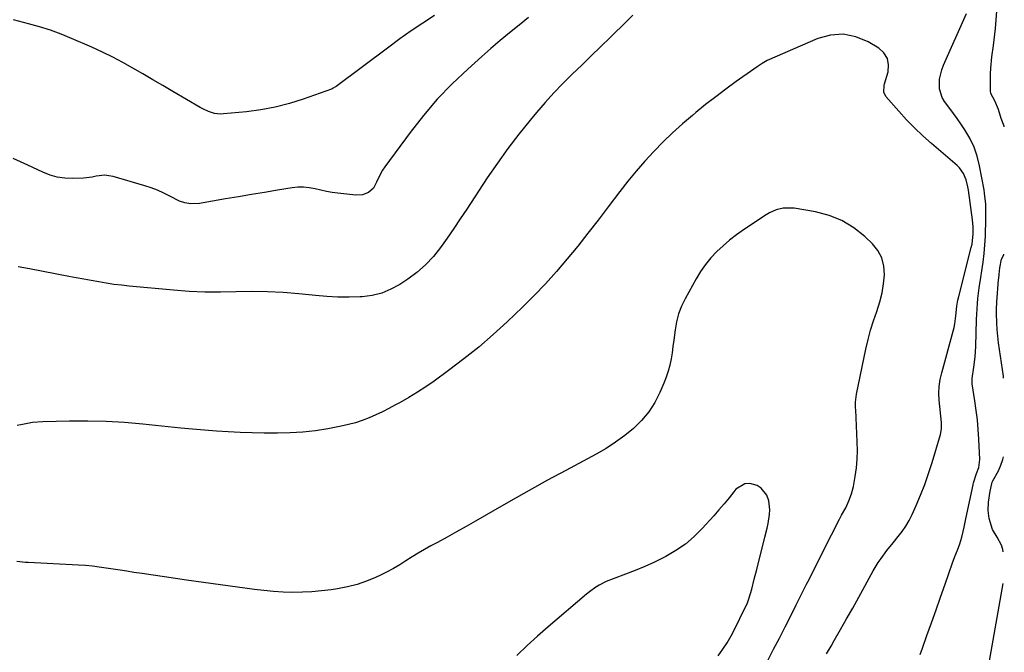
# Model space of a CAD drawing. Units: inches. Extents: x 1910888 to 1916189, y 437807 to 443131.
# Drawn here: x 1915752 to 1916181, y 439660 to 439935 of the extents above; entities that cross this region are included whole.
import ezdxf

# ---------------------------------------------------------------- set-up
doc = ezdxf.new("R2010")
doc.units = ezdxf.units.IN
doc.header["$MEASUREMENT"] = 0
doc.layers.add('7', color=7, linetype='Continuous')
doc.layers.add('8', color=7, linetype='Continuous')

msp = doc.modelspace()

# ---------------------------------------------------------------- linework, layer by layer
at = {"layer": '7', "color": 18}
for points in [[(1916180.75, 439888.42, 1866), (1916180.63, 439888.71, 1866), (1916179.44, 439891.96, 1866), (1916178.27, 439895.91, 1866), (1916176.58, 439899.78, 1866), (1916174.91, 439902.88, 1866), (1916174.75, 439904.02, 1866), (1916174.79, 439911.48, 1866), (1916174.86, 439913.96, 1866), (1916175.28, 439918.9, 1866), (1916176.01, 439923.81, 1866), (1916176.62, 439928.74, 1866), (1916176.86, 439931.22, 1866), (1916177.95, 439944.59, 1866)], [(1915932.52, 439936.85, 1868), (1915927.44, 439933.56, 1868), (1915922.41, 439930.2, 1868), (1915917.46, 439926.72, 1868), (1915912.57, 439923.16, 1868), (1915889.6, 439906.02, 1868), (1915889.37, 439905.85, 1868), (1915888.4, 439905.22, 1868), (1915887.88, 439904.97, 1868), (1915887.61, 439904.87, 1868), (1915875.35, 439900.44, 1868), (1915869.29, 439898.51, 1868), (1915863.15, 439896.89, 1868), (1915856.91, 439895.75, 1868), (1915850.6, 439894.92, 1868), (1915840.54, 439894, 1868), (1915839.21, 439893.96, 1868), (1915836.6, 439894.27, 1868), (1915834.06, 439895.09, 1868), (1915831.63, 439896.2, 1868), (1915830.45, 439896.85, 1868), (1915818.53, 439903.81, 1868), (1915814.19, 439906.34, 1868), (1915809.84, 439908.88, 1868), (1915805.5, 439911.41, 1868), (1915801.15, 439913.95, 1868), (1915796.77, 439916.4, 1868), (1915792.33, 439918.75, 1868), (1915787.81, 439920.95, 1868), (1915783.24, 439923.04, 1868), (1915774.43, 439926.89, 1868), (1915769.84, 439928.76, 1868), (1915765.2, 439930.48, 1868), (1915760.48, 439931.97, 1868), (1915755.7, 439933.32, 1868), (1915749.16, 439934.99, 1868)], [(1916018.86, 439937.04, 1864), (1916016.82, 439934.97, 1864), (1916016.31, 439934.46, 1864), (1916008.98, 439927.24, 1864), (1916004.89, 439923.24, 1864), (1916000.79, 439919.25, 1864), (1915996.68, 439915.28, 1864), (1915992.54, 439911.33, 1864), (1915988.48, 439907.32, 1864), (1915984.5, 439903.22, 1864), (1915980.68, 439898.98, 1864), (1915976.95, 439894.65, 1864), (1915974.21, 439891.35, 1864), (1915969.29, 439885.22, 1864), (1915964.52, 439878.99, 1864), (1915959.95, 439872.61, 1864), (1915955.52, 439866.12, 1864), (1915946.55, 439852.48, 1864), (1915943.75, 439848.27, 1864), (1915940.93, 439844.09, 1864), (1915938.05, 439839.93, 1864), (1915935.15, 439835.8, 1864), (1915932.03, 439831.88, 1864), (1915928.65, 439828.24, 1864), (1915924.88, 439825, 1864), (1915920.85, 439822.02, 1864), (1915917.43, 439819.78, 1864), (1915913.55, 439817.67, 1864), (1915909.54, 439816, 1864), (1915905.3, 439814.99, 1864), (1915900.93, 439814.42, 1864), (1915900.16, 439814.39, 1864), (1915895.3, 439814.26, 1864), (1915890.43, 439814.28, 1864), (1915885.57, 439814.53, 1864), (1915880.72, 439814.91, 1864), (1915873.38, 439815.67, 1864), (1915866.57, 439816.22, 1864), (1915859.76, 439816.58, 1864), (1915852.94, 439816.65, 1864), (1915846.12, 439816.53, 1864), (1915839.29, 439816.4, 1864), (1915832.47, 439816.45, 1864), (1915825.65, 439816.76, 1864), (1915818.84, 439817.25, 1864), (1915799.42, 439819.05, 1864), (1915796.11, 439819.4, 1864), (1915792.81, 439819.8, 1864), (1915789.53, 439820.3, 1864), (1915786.25, 439820.85, 1864), (1915782.98, 439821.45, 1864), (1915779.71, 439822.06, 1864), (1915776.44, 439822.66, 1864), (1915773.17, 439823.28, 1864), (1915756.03, 439826.5, 1864), (1915751.17, 439827.36, 1864)], [(1916144.03, 439658.58, 1864), (1916145.1, 439661.4, 1864), (1916147.06, 439666.87, 1864), (1916149.06, 439672.45, 1864), (1916151.04, 439678.03, 1864), (1916152.99, 439683.62, 1864), (1916154.94, 439689.21, 1864), (1916158.15, 439698.52, 1864), (1916159.18, 439701.31, 1864), (1916160.32, 439704.05, 1864), (1916161.39, 439706.81, 1864), (1916162.22, 439709.65, 1864), (1916162.83, 439712.18, 1864), (1916163.25, 439713.99, 1864), (1916164.04, 439717.62, 1864), (1916167.17, 439732.54, 1864), (1916167.23, 439732.82, 1864), (1916167.36, 439733.38, 1864), (1916168.7, 439737.38, 1864), (1916169.61, 439739.98, 1864), (1916170.12, 439743.56, 1864), (1916169.68, 439752.36, 1864), (1916169.4, 439756.56, 1864), (1916169.04, 439760.75, 1864), (1916168.54, 439764.93, 1864), (1916167.96, 439769.1, 1864), (1916166.82, 439776.5, 1864), (1916166.73, 439777.43, 1864), (1916166.8, 439778.85, 1864), (1916167.53, 439783.76, 1864), (1916168.08, 439788.21, 1864), (1916168.33, 439792.69, 1864), (1916168.63, 439804.54, 1864), (1916168.71, 439806.84, 1864), (1916169.03, 439811.42, 1864), (1916169.26, 439813.71, 1864), (1916169.84, 439818.27, 1864), (1916170.54, 439822.82, 1864), (1916171.02, 439825.73, 1864), (1916171.56, 439829.46, 1864), (1916172, 439833.21, 1864), (1916172.29, 439836.96, 1864), (1916172.49, 439840.73, 1864), (1916172.73, 439848.52, 1864), (1916172.76, 439851.65, 1864), (1916172.67, 439854.79, 1864), (1916172.19, 439859.47, 1864), (1916171.93, 439861.01, 1864), (1916169.99, 439871.43, 1864), (1916168.94, 439875.57, 1864), (1916167.58, 439879.58, 1864), (1916165.73, 439883.4, 1864), (1916163.56, 439887.08, 1864), (1916161.74, 439889.77, 1864), (1916160.21, 439891.99, 1864), (1916158.65, 439894.19, 1864), (1916157.05, 439896.36, 1864), (1916154.74, 439899.39, 1864), (1916153.65, 439901.15, 1864), (1916152.45, 439904.98, 1864), (1916152.54, 439909.15, 1864), (1916153.51, 439913.25, 1864), (1916154.26, 439915.23, 1864), (1916164.25, 439937.77, 1864)], [(1915973.49, 439936.03, 1866), (1915969.35, 439932.69, 1866), (1915965.23, 439929.33, 1866), (1915961.14, 439925.93, 1866), (1915957.1, 439922.46, 1866), (1915953.11, 439918.96, 1866), (1915947.03, 439913.54, 1866), (1915940.24, 439907.09, 1866), (1915933.73, 439900.38, 1866), (1915927.66, 439893.28, 1866), (1915921.87, 439885.92, 1866), (1915910.86, 439870.99, 1866), (1915909.87, 439869.52, 1866), (1915908.19, 439866.42, 1866), (1915907.3, 439864.24, 1866), (1915905.88, 439861.75, 1866), (1915903.74, 439859.85, 1866), (1915901.1, 439858.76, 1866), (1915898.25, 439858.6, 1866), (1915890.46, 439859.5, 1866), (1915887.94, 439859.85, 1866), (1915885.43, 439860.26, 1866), (1915882.93, 439860.78, 1866), (1915880.45, 439861.37, 1866), (1915877.97, 439861.84, 1866), (1915875.48, 439862.11, 1866), (1915872.98, 439862.07, 1866), (1915870.47, 439861.82, 1866), (1915864.16, 439860.8, 1866), (1915858.49, 439859.87, 1866), (1915852.83, 439858.93, 1866), (1915847.16, 439857.97, 1866), (1915841.49, 439857.01, 1866), (1915830.12, 439855.07, 1866), (1915826.3, 439854.88, 1866), (1915823.78, 439855.26, 1866), (1915821.37, 439856.07, 1866), (1915817.23, 439858.23, 1866), (1915814.57, 439859.56, 1866), (1915811.87, 439860.77, 1866), (1915809.09, 439861.81, 1866), (1915806.26, 439862.73, 1866), (1915792.48, 439866.76, 1866), (1915790.66, 439867.13, 1866), (1915788.83, 439867.32, 1866), (1915785.17, 439866.93, 1866), (1915783.3, 439866.54, 1866), (1915779.62, 439866.04, 1866), (1915774.75, 439865.84, 1866), (1915771.43, 439865.98, 1866), (1915768.17, 439866.44, 1866), (1915765.02, 439867.36, 1866), (1915761.93, 439868.59, 1866), (1915755.37, 439871.77, 1866), (1915748.97, 439874.58, 1866)], [(1916103.26, 439658.87, 1862), (1916105.25, 439662.3, 1862), (1916106.7, 439664.77, 1862), (1916109.4, 439669.44, 1862), (1916112.07, 439674.12, 1862), (1916114.71, 439678.82, 1862), (1916117.33, 439683.53, 1862), (1916123.64, 439695, 1862), (1916125.83, 439698.67, 1862), (1916127.04, 439700.43, 1862), (1916129.6, 439703.86, 1862), (1916132.28, 439707.2, 1862), (1916134.57, 439709.94, 1862), (1916136.31, 439712.19, 1862), (1916137.91, 439714.52, 1862), (1916139.31, 439716.98, 1862), (1916140.58, 439719.52, 1862), (1916142.33, 439723.46, 1862), (1916144.27, 439728.06, 1862), (1916146.11, 439732.71, 1862), (1916147.76, 439737.43, 1862), (1916149.3, 439742.19, 1862), (1916153, 439754.38, 1862), (1916153.46, 439756.95, 1862), (1916153.45, 439758.93, 1862), (1916153.4, 439759.58, 1862), (1916152.38, 439769.37, 1862), (1916152.23, 439772.37, 1862), (1916152.4, 439775.37, 1862), (1916152.84, 439778.34, 1862), (1916153.51, 439781.27, 1862), (1916158.44, 439799.35, 1862), (1916158.85, 439801.01, 1862), (1916159.2, 439802.68, 1862), (1916159.68, 439806.07, 1862), (1916160.14, 439810.32, 1862), (1916160.55, 439812.85, 1862), (1916160.93, 439814.52, 1862), (1916166.35, 439835.78, 1862), (1916166.68, 439837.27, 1862), (1916167.22, 439841.82, 1862), (1916167.21, 439844.89, 1862), (1916166.92, 439847.93, 1862), (1916165.13, 439860.81, 1862), (1916164.87, 439862.31, 1862), (1916164.12, 439865.25, 1862), (1916162.99, 439868.05, 1862), (1916161.29, 439870.47, 1862), (1916160.23, 439871.53, 1862), (1916149.02, 439881.13, 1862), (1916145.29, 439884.46, 1862), (1916141.66, 439887.9, 1862), (1916138.18, 439891.49, 1862), (1916134.8, 439895.18, 1862), (1916129.17, 439901.58, 1862), (1916128.26, 439903.49, 1862), (1916128.42, 439906.43, 1862), (1916128.59, 439907.16, 1862), (1916130.09, 439912.4, 1862), (1916130.29, 439915.45, 1862), (1916129.8, 439918.22, 1862), (1916128.27, 439920.58, 1862), (1916126.03, 439922.67, 1862), (1916121.4, 439925.45, 1862), (1916116.05, 439927.66, 1862), (1916110.62, 439928.82, 1862), (1916105.09, 439928.37, 1862), (1916099.5, 439926.86, 1862), (1916077.5, 439917.23, 1862), (1916076.72, 439916.86, 1862), (1916075.22, 439916.02, 1862), (1916073.08, 439914.55, 1862), (1916071.67, 439913.55, 1862), (1916063.99, 439908.12, 1862), (1916059.48, 439904.85, 1862), (1916055.02, 439901.52, 1862), (1916050.64, 439898.08, 1862), (1916046.31, 439894.58, 1862), (1916044.86, 439893.38, 1862), (1916040.5, 439889.64, 1862), (1916036.23, 439885.79, 1862), (1916032.11, 439881.8, 1862), (1916028.08, 439877.7, 1862), (1916024.19, 439873.47, 1862), (1916020.4, 439869.15, 1862), (1916016.76, 439864.71, 1862), (1916013.22, 439860.19, 1862), (1916008.18, 439853.53, 1862), (1916003.81, 439847.82, 1862), (1915999.38, 439842.13, 1862), (1915994.9, 439836.5, 1862), (1915990.37, 439830.9, 1862), (1915985.71, 439825.42, 1862), (1915980.91, 439820.06, 1862), (1915975.92, 439814.88, 1862), (1915970.8, 439809.83, 1862), (1915964.15, 439803.51, 1862), (1915958.03, 439797.92, 1862), (1915951.76, 439792.5, 1862), (1915945.29, 439787.32, 1862), (1915938.67, 439782.32, 1862), (1915932.3, 439777.69, 1862), (1915928.72, 439775.2, 1862), (1915925.08, 439772.8, 1862), (1915921.35, 439770.55, 1862), (1915917.56, 439768.39, 1862), (1915915.5, 439767.27, 1862), (1915912.68, 439765.78, 1862), (1915909.83, 439764.35, 1862), (1915906.94, 439762.99, 1862), (1915904.03, 439761.69, 1862), (1915901.07, 439760.54, 1862), (1915898.06, 439759.52, 1862), (1915895, 439758.7, 1862), (1915891.89, 439758.01, 1862), (1915886.07, 439756.93, 1862), (1915880.61, 439756.08, 1862), (1915875.14, 439755.43, 1862), (1915869.64, 439755.09, 1862), (1915864.12, 439754.96, 1862), (1915863.46, 439754.96, 1862), (1915858.26, 439755.03, 1862), (1915853.06, 439755.14, 1862), (1915847.86, 439755.34, 1862), (1915842.67, 439755.59, 1862), (1915837.47, 439755.91, 1862), (1915832.29, 439756.28, 1862), (1915827.1, 439756.73, 1862), (1915821.93, 439757.23, 1862), (1915805.46, 439758.93, 1862), (1915797.47, 439759.6, 1862), (1915789.47, 439760.07, 1862), (1915781.46, 439760.24, 1862), (1915773.45, 439760.21, 1862), (1915761.94, 439759.95, 1862), (1915757.43, 439759.6, 1862), (1915752.98, 439758.79, 1862), (1915750.76, 439758.34, 1862)], [(1916180.46, 439779.01, 1866), (1916180.35, 439779.77, 1866), (1916179.92, 439782.7, 1866), (1916179.49, 439785.63, 1866), (1916179.04, 439788.55, 1866), (1916178.61, 439791.4, 1866), (1916178.22, 439794.29, 1866), (1916177.89, 439797.18, 1866), (1916177.65, 439800.08, 1866), (1916177.49, 439802.99, 1866), (1916177.34, 439807.14, 1866), (1916177.34, 439808.81, 1866), (1916177.51, 439812.15, 1866), (1916178.27, 439821.83, 1866), (1916178.33, 439822.56, 1866), (1916178.46, 439824.03, 1866), (1916178.79, 439826.96, 1866), (1916179.6, 439830.77, 1866), (1916180.04, 439831.83, 1866), (1916180.56, 439832.86, 1866), (1916180.6, 439832.94, 1866)], [(1916180.26, 439703.27, 1866), (1916180.05, 439704.37, 1866), (1916179.51, 439706.24, 1866), (1916177.59, 439709.65, 1866), (1916175.55, 439713.1, 1866), (1916174.11, 439717.77, 1866), (1916173.73, 439721.33, 1866), (1916173.9, 439724.91, 1866), (1916174.55, 439729.79, 1866), (1916175.43, 439733.62, 1866), (1916175.74, 439734.24, 1866), (1916178.16, 439738.61, 1866), (1916179.27, 439741, 1866), (1916180.13, 439743.46, 1866), (1916180.37, 439744.64, 1866)], [(1916056.1, 439658.07, 1858), (1916058.09, 439660.87, 1858), (1916059.97, 439663.75, 1858), (1916061.69, 439666.72, 1858), (1916063.31, 439669.75, 1858), (1916067.78, 439678.73, 1858), (1916068.7, 439680.74, 1858), (1916069.52, 439682.79, 1858), (1916070.78, 439687.03, 1858), (1916071.81, 439691.36, 1858), (1916072.88, 439695.67, 1858), (1916076.43, 439709.72, 1858), (1916077.38, 439713.66, 1858), (1916077.81, 439715.64, 1858), (1916078.5, 439719.62, 1858), (1916078.61, 439721.6, 1858), (1916078.15, 439725.57, 1858), (1916077.32, 439727.95, 1858), (1916074.8, 439731.05, 1858), (1916073.02, 439732.19, 1858), (1916069.84, 439733.07, 1858), (1916067.66, 439732.99, 1858), (1916063.85, 439730.56, 1858), (1916062.97, 439729.46, 1858), (1916060.82, 439726.81, 1858), (1916058.65, 439724.18, 1858), (1916056.42, 439721.6, 1858), (1916054.16, 439719.04, 1858), (1916049.18, 439713.5, 1858), (1916045.61, 439709.94, 1858), (1916041.82, 439706.68, 1858), (1916037.69, 439703.85, 1858), (1916033.35, 439701.3, 1858), (1916032.4, 439700.81, 1858), (1916028.32, 439698.81, 1858), (1916024.2, 439696.92, 1858), (1916020, 439695.19, 1858), (1916015.77, 439693.56, 1858), (1916010.42, 439691.63, 1858), (1916007.28, 439690.34, 1858), (1916004.26, 439688.78, 1858), (1916002.81, 439687.89, 1858), (1916000.03, 439685.94, 1858), (1915998.71, 439684.87, 1858), (1915982, 439670.63, 1858), (1915977.38, 439666.58, 1858), (1915972.84, 439662.46, 1858), (1915968.41, 439658.21, 1858)], [(1916174.22, 439655.02, 1866), (1916180.22, 439689.5, 1866)]]:
    msp.add_polyline3d(points, dxfattribs=at)
at = {"layer": '8', "color": 18}
msp.add_polyline3d([(1916077.82, 439656.29, 1860), (1916080.25, 439660.95, 1860), (1916082.74, 439665.77, 1860), (1916085.23, 439670.6, 1860), (1916087.69, 439675.45, 1860), (1916090.13, 439680.3, 1860), (1916093.58, 439687.17, 1860), (1916094.62, 439689.25, 1860), (1916095.67, 439691.34, 1860), (1916097.77, 439695.5, 1860), (1916099.88, 439699.67, 1860), (1916101.99, 439703.83, 1860), (1916108.95, 439717.56, 1860), (1916109.83, 439719.22, 1860), (1916111.67, 439722.49, 1860), (1916113.08, 439725.5, 1860), (1916114.25, 439728.59, 1860), (1916115.02, 439731.81, 1860), (1916115.76, 439736.09, 1860), (1916116.29, 439739.87, 1860), (1916116.65, 439743.66, 1860), (1916116.76, 439747.47, 1860), (1916116.7, 439751.29, 1860), (1916116.02, 439765.1, 1860), (1916115.99, 439765.96, 1860), (1916115.94, 439768.55, 1860), (1916116.31, 439771.97, 1860), (1916120.45, 439791.61, 1860), (1916121.42, 439795.75, 1860), (1916122.51, 439799.87, 1860), (1916123.77, 439803.93, 1860), (1916125.15, 439807.96, 1860), (1916126.53, 439812.24, 1860), (1916127.51, 439816.09, 1860), (1916128.16, 439820, 1860), (1916128.58, 439823.97, 1860), (1916128.3, 439827.76, 1860), (1916127.43, 439831.32, 1860), (1916125.65, 439834.51, 1860), (1916123.26, 439837.48, 1860), (1916119.98, 439840.58, 1860), (1916115.17, 439844.38, 1860), (1916110.04, 439847.54, 1860), (1916104.44, 439849.76, 1860), (1916098.52, 439851.34, 1860), (1916089.18, 439852.96, 1860), (1916084.43, 439853, 1860), (1916081.34, 439852.21, 1860), (1916078.43, 439850.9, 1860), (1916077.05, 439850.08, 1860), (1916067.1, 439843.49, 1860), (1916064.04, 439841.32, 1860), (1916061.06, 439839.05, 1860), (1916058.22, 439836.6, 1860), (1916055.48, 439834.04, 1860), (1916052.93, 439831.3, 1860), (1916050.55, 439828.43, 1860), (1916048.43, 439825.37, 1860), (1916046.48, 439822.17, 1860), (1916041.67, 439813.51, 1860), (1916040.11, 439810.27, 1860), (1916038.82, 439806.95, 1860), (1916037.93, 439803.5, 1860), (1916037.31, 439799.96, 1860), (1916036.77, 439795.51, 1860), (1916036.4, 439792.77, 1860), (1916036, 439790.03, 1860), (1916035.56, 439787.3, 1860), (1916035.01, 439784.6, 1860), (1916034.33, 439781.94, 1860), (1916033.46, 439779.33, 1860), (1916032.45, 439776.77, 1860), (1916030.7, 439772.73, 1860), (1916028.45, 439768.38, 1860), (1916025.85, 439764.28, 1860), (1916022.72, 439760.56, 1860), (1916019.26, 439757.09, 1860), (1916015.4, 439753.95, 1860), (1916011.43, 439751.01, 1860), (1916007.27, 439748.34, 1860), (1916002.98, 439745.86, 1860), (1915989.73, 439738.79, 1860), (1915981.72, 439734.46, 1860), (1915973.74, 439730.08, 1860), (1915965.81, 439725.6, 1860), (1915957.92, 439721.06, 1860), (1915950.43, 439716.7, 1860), (1915946.29, 439714.32, 1860), (1915942.14, 439711.97, 1860), (1915937.96, 439709.66, 1860), (1915933.76, 439707.39, 1860), (1915930.95, 439705.88, 1860), (1915928.17, 439704.34, 1860), (1915925.42, 439702.75, 1860), (1915922.72, 439701.08, 1860), (1915920.05, 439699.35, 1860), (1915917.36, 439697.66, 1860), (1915914.63, 439696.05, 1860), (1915911.83, 439694.57, 1860), (1915908.98, 439693.17, 1860), (1915906.85, 439692.19, 1860), (1915902.84, 439690.54, 1860), (1915898.76, 439689.13, 1860), (1915894.58, 439688.08, 1860), (1915890.32, 439687.27, 1860), (1915887.44, 439686.84, 1860), (1915883.28, 439686.33, 1860), (1915879.12, 439685.94, 1860), (1915874.94, 439685.75, 1860), (1915870.75, 439685.68, 1860), (1915866.56, 439685.8, 1860), (1915862.38, 439686.02, 1860), (1915858.21, 439686.41, 1860), (1915854.05, 439686.9, 1860), (1915824.5, 439691.01, 1860), (1915819.67, 439691.69, 1860), (1915814.83, 439692.39, 1860), (1915810, 439693.1, 1860), (1915805.17, 439693.83, 1860), (1915801.54, 439694.38, 1860), (1915798.53, 439694.85, 1860), (1915795.51, 439695.31, 1860), (1915792.5, 439695.77, 1860), (1915789.49, 439696.24, 1860), (1915786.47, 439696.67, 1860), (1915783.45, 439697.03, 1860), (1915780.41, 439697.3, 1860), (1915777.37, 439697.51, 1860), (1915755.51, 439698.67, 1860), (1915754.26, 439698.74, 1860), (1915750.52, 439699.07, 1860)], dxfattribs=at)

doc.saveas('drawing.dxf')
